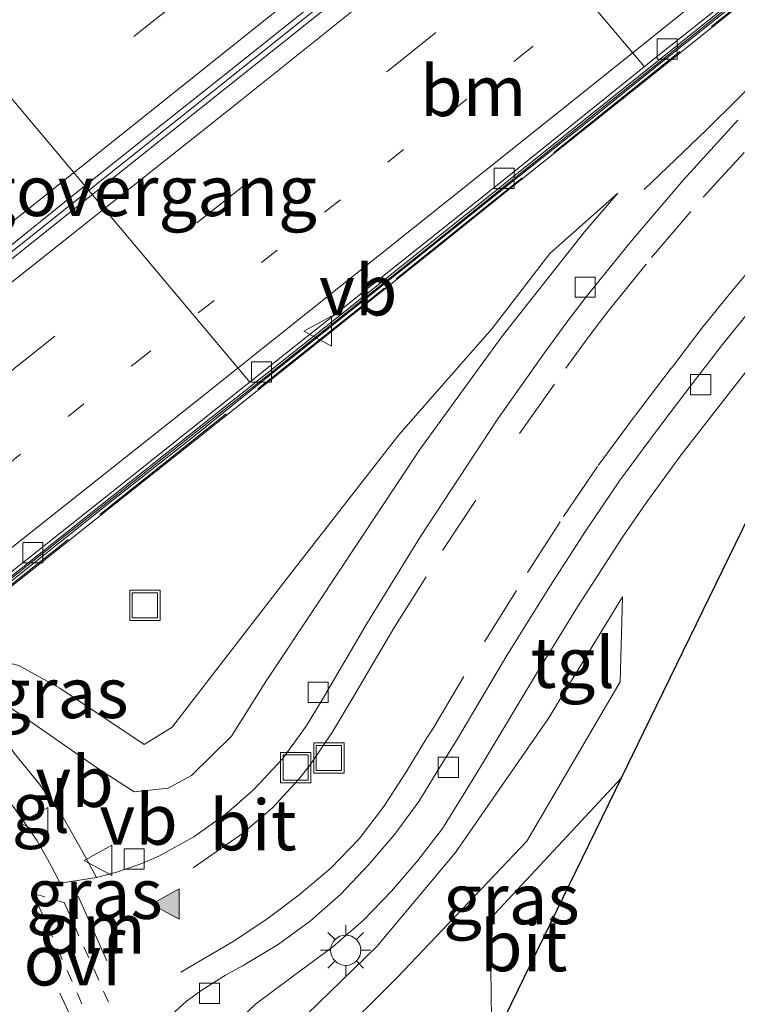
# Model space of a CAD drawing. Units: metres. Extents: x 156008 to 160006, y 575000 to 577773.
# Drawn here: x 158400 to 158435, y 576320 to 576369 of the extents above; entities that cross this region are included whole.
import ezdxf
from ezdxf.enums import TextEntityAlignment as Align

# ---------------------------------------------------------------- set-up
doc = ezdxf.new("R2010")
doc.units = ezdxf.units.M
for name, pattern in [('IE-TERREINAFSCHEIDING', [10, 8, -2]), ('VW-1-3_STREEP', [4, 1, -3]), ('VW-3-9_STREEP', [12, 3, -9]), ('VW-6060_STREEP', [1.2, 0.6, -0.6])]:
    doc.linetypes.add(name, pattern=pattern)
doc.layers.get('0').update_dxf_attribs({"lineweight": 25})
for name, color, linetype, lineweight in [('B-ME-BV-GELEIDECONSTRUCTIE-BARRIER-L-B1', 213, 'BV-STEPBARRIER', 18), ('B-ME-BV-GELEIDECONSTRUCTIE-GELEIDERAIL-L-B1', 213, 'BV-GELEIDERAIL', 18), ('B-ME-GW-KRUINLIJN-L-B1', 93, 'Continuous', 18), ('B-ME-GW-TEENLIJN-L-B1', 93, 'Continuous', 18), ('B-ME-IE-GRASLAND-GV-B6', 93, 'Continuous', 18), ('B-ME-IE-INRICHTINGSELEMENT-S-B1', 253, 'Continuous', 18), ('B-ME-IE-MEUBILAIR_WEGMEUBILAIR-LICHTMAST-S-B1', 8, 'Continuous', 18), ('B-ME-IE-TERREINAFSCHEIDING-RASTERHEKWERK-L-B1', 8, 'IE-TERREINAFSCHEIDING', 18), ('B-ME-KW-VOEGOVERGANG-L-B1', 7, 'Continuous', 18), ('B-ME-MW-MUUR-GV-B6', 8, 'IE-TERREINAFSCHEIDING-KUNSTMATIG', 18), ('B-ME-MW-MUUR-L-B1', 8, 'IE-TERREINAFSCHEIDING-KUNSTMATIG', 18), ('B-ME-VH-VERH_SOORT-BETON-OVERIG-GV-B6', 8, 'IE-TERREINAFSCHEIDING-NATUURLIJK-HOUTWAL', 18), ('B-ME-VH-VERH_SOORT-BITUMEN-GV-B6', 8, 'IE-TERREINAFSCHEIDING-NATUURLIJK-HOUTWAL', 18), ('B-ME-VH-VERH_SOORT-TEGELS-GV-B6', 8, 'Continuous', 18), ('B-ME-VV-KOLK-S-B1', 8, 'Continuous', 18), ('B-ME-VW-MARKERING-13STREEP-045-L-B1', 255, 'VW-1-3_STREEP', 18), ('B-ME-VW-MARKERING-39STREEP-015-L-B1', 255, 'VW-3-9_STREEP', 18), ('B-ME-VW-MARKERING-6060STRP10-GV-B6', 255, 'VW-6060_STREEP', 18), ('B-ME-VW-MARKERING-DRIEHOEK-L-B1', 7, 'VW-HAAIETAND70-R-B', 18), ('B-ME-VW-MARKERING-STREEP-015-L-B1', 7, 'Continuous', 18), ('B-ME-VW-MARKERING-VLAKMARK-S-B1', 7, 'Continuous', 18), ('B-ME-VW-MEUBILAIR_WEGMEUBILAIR-VERKEERSBORD-S-B1', 8, 'Continuous', 18)]:
    doc.layers.add(name, color=color, linetype=linetype, lineweight=lineweight)
doc.layers.add('B-ME-KG-KADASTRAAL-OPNAMEDTMGRENS-L-B1', color=10, linetype='Continuous')
doc.styles.add('NLCS-ISO', font='NLCS-ISO.TTF')
doc.linetypes.add('BV-GELEIDERAIL', pattern='A,10,-3,[108,NLCS.SHX,S=1,R=0,X=0,Y=0],-3', length=16)
doc.linetypes.add('BV-STEPBARRIER', pattern='A,1,-1,[16,NLCS.SHX,S=1,R=0,X=-1,Y=0],1', length=3)
doc.linetypes.add('IE-TERREINAFSCHEIDING-KUNSTMATIG', pattern='A,4,[82,NLCS.SHX,S=0.75,R=90,X=0,Y=0],4,-2', length=10)
doc.linetypes.add('IE-TERREINAFSCHEIDING-NATUURLIJK-HOUTWAL', pattern='A,7,-1.5,[67,NLCS.SHX,S=0.75,R=45,X=0,Y=0],-1.5,7,-1.5,[70,NLCS.SHX,S=0.75,R=0,X=0,Y=0],-1.5', length=20)
doc.linetypes.add('VW-HAAIETAND70-R-B', pattern='A,0,-0.5,[153,NLCS.SHX,S=1,R=180,X=-0.375,Y=0],-0.5', length=1)

# ---------------------------------------------------------------- blocks, each defined once
blk = doc.blocks.new('verfsymbol')
for color in [252, 253]:
    blk.add_hatch(color=color).paths.add_polyline_path([(0.75, -0.625), (0, 0.75), (-0.75, -0.625)])
blk.add_lwpolyline([(0.75, -0.625), (0, 0.75), (-0.75, -0.625)], close=True)
blk = doc.blocks.new('lantaarnpaal')
for p, q in [((0, 0.75), (0, 1.25)), ((-0.884, 0.884), (-0.53, 0.53)), ((0.53, 0.53), (0.884, 0.884)), ((-0.75, 0), (-1.25, 0)), ((0.75, 0), (1.25, 0)), ((-0.53, -0.53), (-0.884, -0.884)), ((0, -0.75), (0, -1.25)), ((0.53, -0.53), (0.884, -0.884))]:
    blk.add_line(p, q)
blk.add_circle((0, 0), 0.75)
blk = doc.blocks.new('kolk')
blk.add_lwpolyline([(-0.5, -0.5), (0.5, -0.5), (0.5, 0.5), (-0.5, 0.5)], close=True)
blk = doc.blocks.new('put')
for p, q in [((0.75, 0.75), (-0.75, 0.75)), ((-0.75, 0.75), (-0.75, -0.75)), ((0.75, -0.75), (0.75, 0.75)), ((-0.75, -0.75), (0.75, -0.75))]:
    blk.add_line(p, q)
blk.add_lwpolyline([(-0.625, 0.625), (0.625, 0.625), (0.625, -0.625), (-0.625, -0.625)], close=True)
blk = doc.blocks.new('verkeersbord')
for p, q in [((0, 0.75), (-0.75, -0.625)), ((0.75, -0.625), (0, 0.75)), ((-0.75, -0.625), (0.75, -0.625))]:
    blk.add_line(p, q)

msp = doc.modelspace()

# ---------------------------------------------------------------- linework, layer by layer
at = {"layer": 'B-ME-BV-GELEIDECONSTRUCTIE-BARRIER-L-B1'}
for points in [[(158292.3411, 576274.0928, -3.3578), (158308.3493, 576286.4253, -3.3666), (158325.1887, 576299.4818, -3.3504), (158344.9178, 576314.8361, -3.3472), (158360.6562, 576327.1776, -3.3368), (158368.5214, 576333.3533, -3.355), (158388.1509, 576348.8347, -3.3206), (158405.7691, 576362.8691, -3.313), (158425.3059, 576378.4675, -3.302), (158440.888, 576391.006, -3.2794), (158456.4474, 576403.5734, -3.2722), (158460.6634, 576406.9871, -3.2615)], [(158297.8847, 576258.2845, -3.718), (158311.529, 576269.567, -3.7124), (158328.1971, 576283.6847, -3.6776), (158343.4822, 576296.5761, -3.6522), (158354.9862, 576306.1944, -3.6382), (158366.584, 576315.7071, -3.6194), (158382.2163, 576328.1685, -3.6046), (158397.9192, 576340.5593, -3.6028), (158415.8117, 576354.7654, -3.5942), (158431.4316, 576367.2665, -3.5874), (158450.9174, 576382.9229, -3.5686), (158469.0398, 576397.5832, -3.5506)]]:
    msp.add_polyline3d(points, dxfattribs=at)
at = {"layer": 'B-ME-BV-GELEIDECONSTRUCTIE-GELEIDERAIL-L-B1'}
msp.add_polyline3d([(158470.8145, 576395.5908, 0.2918), (158450.8, 576379.313, 0.302), (158447.239, 576376.366, 0.274), (158443.634, 576373.241, 0.295), (158440.217, 576370.116, 0.312), (158436.813, 576366.857, 0.323), (158433.543, 576363.629, 0.396), (158430.462, 576360.664, 0.395)], dxfattribs=at)
at = {"layer": 'B-ME-GW-KRUINLIJN-L-B1'}
for points in [[(158429.154, 576360.48, 0.469), (158427.502, 576358.574, 0.504), (158423.38, 576353.343, 0.605), (158419.352, 576347.794, 0.861), (158414.256, 576340.098, 1.096), (158411.731, 576336.295, 1.197), (158410.034, 576333.596, 1.315), (158408.052, 576331.636, 1.336), (158406.896, 576331.024, 1.321), (158405.212, 576330.835, 1.326), (158403.442, 576331.973, 1.4), (158398.2989, 576335.5384, 1.6286), (158397.6954, 576335.0663, 1.6252), (158382.6048, 576323.2596, 1.5407)], [(158429.394, 576340.491, 0.86), (158425.717, 576334.442, 1.065), (158421.12, 576327.833, 1.255), (158417.23, 576323.167, 1.322), (158413.767, 576319.807, 1.364), (158412.265, 576317.543, 1.409), (158411.495, 576314.895, 1.359), (158410.964, 576312.273, 1.322), (158411.49, 576306.531, 1.232), (158412.252, 576301.664, 1.026), (158412.913, 576297.851, 0.797)]]:
    msp.add_polyline3d(points, dxfattribs=at)
at = {"layer": 'B-ME-GW-TEENLIJN-L-B1'}
for points in [[(158429.154, 576360.48, 0.469), (158425.799, 576357.497, 0.276), (158422.933, 576353.79, 0.332), (158418.325, 576348.523, 0.378), (158413.027, 576341.719, 0.346), (158408.977, 576336.484, 0.397), (158407.095, 576334.044, 0.443), (158405.703, 576333.176, 0.439), (158401.537, 576335.962, 0.424), (158399.506, 576337.094, 0.381), (158398.036, 576337.462, 0.334), (158396.859, 576337.199, 0.403), (158380.844, 576324.646, 0.39)], [(158412.913, 576297.851, 0.797), (158413.551, 576300.816, 0.668), (158412.876, 576306.446, 0.679), (158412.418, 576312.122, 0.634), (158413.525, 576315.249, 0.544), (158414.998, 576318.41, 0.541), (158418.25, 576321.647, 0.477), (158424.65, 576328.395, 0.468), (158429.283, 576336.2897, 0.553), (158429.394, 576340.491, 0.86)]]:
    msp.add_polyline3d(points, dxfattribs=at)
at = {"layer": 'B-ME-IE-GRASLAND-GV-B6'}
for points in [[(158370.7135, 576318.5404, 0.5438), (158374.6314, 576321.6461, 0.5388), (158378.5378, 576324.7605, 0.5433), (158382.462, 576327.8572, 0.5456), (158386.3919, 576330.9533, 0.5555), (158390.3272, 576334.0387, 0.5545), (158394.2427, 576337.1493, 0.5501), (158398.1604, 576340.2555, 0.5439), (158400.3932, 576342.0174, 0.5411), (158404.3016, 576345.1351, 0.5429), (158408.2251, 576348.2355, 0.5414), (158412.1281, 576351.3611, 0.5473), (158416.0403, 576354.4784, 0.5489), (158419.9472, 576357.5995, 0.5473), (158423.8442, 576360.7321, 0.5574), (158427.7589, 576363.8555, 0.5363), (158431.6642, 576366.9783, 0.5473), (158435.5643, 576370.1082, 0.5587)], [(158435.1037, 576364.096, 0.247), (158432.4159, 576361.1445, 0.308), (158429.8296, 576358.1299, 0.399), (158427.6586, 576355.4271, 0.476), (158426.736, 576354.2269, 0.501), (158425.5333, 576352.5862, 0.53), (158423.2183, 576349.3104, 0.637), (158419.3888, 576343.4796, 0.858), (158416.7682, 576339.2266, 1.021), (158414.5146, 576335.3842, 1.121), (158413.7368, 576334.0863, 1.147), (158412.5535, 576332.4684, 1.182), (158411.1415, 576330.9513, 1.227), (158409.7673, 576329.747, 1.241), (158408.1617, 576328.6004, 1.25), (158406.4374, 576327.6508, 1.269), (158405.5459, 576327.2738, 1.279), (158404.3996, 576326.8641, 1.321), (158403.3552, 576326.5871, 1.31)], [(158399.506, 576337.094, 0.381), (158401.537, 576335.962, 0.424), (158405.703, 576333.176, 0.439), (158407.095, 576334.044, 0.443), (158408.977, 576336.484, 0.397), (158413.027, 576341.719, 0.346), (158418.325, 576348.523, 0.378), (158422.933, 576353.79, 0.332), (158425.799, 576357.497, 0.276), (158429.154, 576360.48, 0.469), (158427.502, 576358.574, 0.504), (158423.38, 576353.343, 0.605), (158419.352, 576347.794, 0.861), (158414.256, 576340.098, 1.096), (158411.731, 576336.295, 1.197), (158410.034, 576333.596, 1.315), (158408.052, 576331.636, 1.336), (158406.896, 576331.024, 1.321), (158405.212, 576330.835, 1.326), (158403.442, 576331.973, 1.4), (158398.2989, 576335.5384, 1.6286)], [(158398.2989, 576335.5384, 1.6286), (158403.442, 576331.973, 1.4), (158405.212, 576330.835, 1.326), (158406.896, 576331.024, 1.321), (158408.052, 576331.636, 1.336), (158410.034, 576333.596, 1.315), (158411.731, 576336.295, 1.197), (158414.256, 576340.098, 1.096), (158419.352, 576347.794, 0.861), (158423.38, 576353.343, 0.605), (158427.502, 576358.574, 0.504), (158429.154, 576360.48, 0.469), (158425.799, 576357.497, 0.276), (158422.933, 576353.79, 0.332), (158418.325, 576348.523, 0.378), (158413.027, 576341.719, 0.346), (158408.977, 576336.484, 0.397), (158407.095, 576334.044, 0.443), (158405.703, 576333.176, 0.439), (158401.537, 576335.962, 0.424), (158399.506, 576337.094, 0.381)], [(158410.1104, 576319.2682, 1.389), (158411.2165, 576320.3197, 1.391), (158413.0394, 576321.6723, 1.394), (158413.4209, 576321.9498, 1.381), (158415.0574, 576323.1491, 1.379), (158416.5629, 576324.4694, 1.347), (158417.949, 576325.9113, 1.338), (158419.2554, 576327.4272, 1.301), (158420.4798, 576329.0201, 1.27), (158421.5099, 576330.6654, 1.251), (158422.5413, 576332.3676, 1.209), (158425.1135, 576336.6629, 1.084), (158427.1654, 576339.9904, 0.938), (158429.3988, 576343.4505, 0.807), (158430.5653, 576345.1457, 0.753), (158432.289, 576347.522, 0.665), (158434.7312, 576350.6676, 0.542), (158437.498, 576354.1748, 0.463), (158438.1866, 576353.2701, 0.495), (158439.2433, 576351.8454, 0.5262)], [(158439.2433, 576351.8454, 0.5262), (158430.4454, 576333.804, 0.6167), (158429.3356, 576331.5281, 0.3258), (158422.8431, 576324.5458, 0.2519), (158422.914, 576318.3598, 0.237)], [(158412.913, 576297.851, 0.797), (158412.252, 576301.664, 1.026), (158411.49, 576306.531, 1.232), (158410.964, 576312.273, 1.322), (158411.495, 576314.895, 1.359), (158412.265, 576317.543, 1.409), (158413.767, 576319.807, 1.364), (158417.23, 576323.167, 1.322), (158421.12, 576327.833, 1.255), (158425.717, 576334.442, 1.065), (158429.394, 576340.491, 0.86), (158429.283, 576336.2897, 0.553), (158424.65, 576328.395, 0.468), (158418.25, 576321.647, 0.477), (158414.998, 576318.41, 0.541), (158413.525, 576315.249, 0.544), (158412.418, 576312.122, 0.634), (158412.876, 576306.446, 0.679), (158413.551, 576300.816, 0.668), (158412.913, 576297.851, 0.797)], [(158412.252, 576301.664, 1.026), (158412.913, 576297.851, 0.797), (158413.551, 576300.816, 0.668), (158412.876, 576306.446, 0.679), (158412.418, 576312.122, 0.634), (158413.525, 576315.249, 0.544), (158414.998, 576318.41, 0.541), (158418.25, 576321.647, 0.477), (158424.65, 576328.395, 0.468), (158429.283, 576336.2897, 0.553), (158429.394, 576340.491, 0.86), (158425.717, 576334.442, 1.065), (158421.12, 576327.833, 1.255), (158417.23, 576323.167, 1.322), (158413.767, 576319.807, 1.364), (158412.265, 576317.543, 1.409), (158411.495, 576314.895, 1.359), (158410.964, 576312.273, 1.322), (158411.49, 576306.531, 1.232), (158412.252, 576301.664, 1.026)], [(158403.3552, 576326.5871, 1.31), (158402.6707, 576327.8403, 1.432), (158401.6925, 576329.5573, 1.503), (158400.5193, 576331.2165, 1.532), (158399.2692, 576332.7523, 1.581)]]:
    msp.add_polyline3d(points, dxfattribs=at)
at = {"layer": 'B-ME-IE-TERREINAFSCHEIDING-RASTERHEKWERK-L-B1'}
msp.add_polyline3d([(158469.2492, 576397.3482, 0.5761), (158461.4487, 576391.0071, 0.578), (158440.0387, 576373.7481, 0.578), (158417.6027, 576355.7831, 0.577), (158395.6227, 576338.3021, 0.646)], dxfattribs=at)
at = {"layer": 'B-ME-KG-KADASTRAAL-OPNAMEDTMGRENS-L-B1'}
msp.add_polyline3d([(158422.914, 576318.3598, 0.237), (158429.3356, 576331.5281, 0.3258), (158430.4454, 576333.804, 0.6167), (158439.2433, 576351.8454, 0.5262), (158446.171, 576359.3941, 0.4309), (158478.8122, 576386.6121, 0.3708)], dxfattribs=at)
at = {"layer": 'B-ME-KW-VOEGOVERGANG-L-B1'}
for p, q in [((158415.2463, 576384.8315, -4.5101), (158430.4743, 576366.7415, -4.5514)), ((158395.0198, 576370.0805, -4.5604), (158410.9457, 576351.1279, -4.5521))]:
    msp.add_line(p, q, dxfattribs=at)
at = {"layer": 'B-ME-MW-MUUR-GV-B6'}
for points in [[(158370.5383, 576318.7595, -3.6064), (158374.4415, 576321.8845, -3.6144), (158378.3691, 576324.9734, -3.598), (158382.2889, 576328.0765, -3.6046), (158386.2136, 576331.1793, -3.6002), (158390.13, 576334.2876, -3.6002), (158394.0514, 576337.3899, -3.5976), (158397.9744, 576340.4901, -3.6002), (158400.2021, 576342.2585, -3.5916), (158404.1252, 576345.3574, -3.5864), (158408.0376, 576348.4717, -3.589), (158411.9563, 576351.5768, -3.5864), (158415.8733, 576354.6879, -3.5864), (158419.7868, 576357.7999, -3.5854), (158423.6857, 576360.9303, -3.5744), (158427.5891, 576364.0671, -3.5744), (158431.4891, 576367.1958, -3.5718), (158435.3885, 576370.3265, -3.564)], [(158435.5643, 576370.1082, 0.5587), (158431.6642, 576366.9783, 0.5473), (158427.7589, 576363.8555, 0.5363), (158423.8442, 576360.7321, 0.5574), (158419.9472, 576357.5995, 0.5473), (158416.0403, 576354.4784, 0.5489), (158412.1281, 576351.3611, 0.5473), (158408.2251, 576348.2355, 0.5414), (158404.3016, 576345.1351, 0.5429), (158400.3932, 576342.0174, 0.5411), (158398.1604, 576340.2555, 0.5439), (158394.2427, 576337.1493, 0.5501), (158390.3272, 576334.0387, 0.5545), (158386.3919, 576330.9533, 0.5555), (158382.462, 576327.8572, 0.5456), (158378.5378, 576324.7605, 0.5433), (158374.6314, 576321.6461, 0.5388), (158370.7135, 576318.5404, 0.5438)]]:
    msp.add_polyline3d(points, dxfattribs=at)
at = {"layer": 'B-ME-MW-MUUR-L-B1'}
msp.add_polyline3d([(158370.5885, 576318.6965, 0.5438), (158374.5069, 576321.8027, 0.5388), (158378.4135, 576324.9172, 0.5433), (158382.3381, 576328.0142, 0.5456), (158386.2683, 576331.1105, 0.5555), (158390.2033, 576334.1957, 0.5545), (158394.1183, 576337.3059, 0.5501), (158398.0364, 576340.4123, 0.5439), (158400.2689, 576342.174, 0.5411), (158404.1772, 576345.2918, 0.5429), (158408.1006, 576348.392, 0.5414), (158412.0033, 576351.5174, 0.5473), (158415.9156, 576354.6347, 0.5489), (158419.8221, 576357.7555, 0.5473), (158423.7191, 576360.8882, 0.5574), (158427.6341, 576364.0118, 0.5363), (158431.5391, 576367.1344, 0.5473), (158435.4392, 576370.2643, 0.5587)], dxfattribs=at)
at = {"layer": 'B-ME-VH-VERH_SOORT-BETON-OVERIG-GV-B6'}
for points in [[(158370.3725, 576318.967, -4.5756), (158374.2855, 576322.0798, -4.5576), (158378.1948, 576325.1942, -4.5698), (158382.1194, 576328.2911, -4.5582), (158386.048, 576331.387, -4.5538), (158389.9694, 576334.4892, -4.5538), (158393.8907, 576337.5915, -4.5694), (158397.8105, 576340.6957, -4.5616), (158400.0438, 576342.4587, -4.553), (158403.9589, 576345.5678, -4.5634), (158407.8728, 576348.68, -4.5582), (158411.7835, 576351.7953, -4.5504), (158415.6982, 576354.9081, -4.5348), (158419.6069, 576358.0262, -4.5442), (158423.509, 576361.1524, -4.5488), (158427.4132, 576364.2831, -4.5514), (158431.3116, 576367.4139, -4.5514), (158435.2192, 576370.5345, -4.5384)], [(158435.3885, 576370.3265, -3.564), (158431.4891, 576367.1958, -3.5718), (158427.5891, 576364.0671, -3.5744), (158423.6857, 576360.9303, -3.5744), (158419.7868, 576357.7999, -3.5854), (158415.8733, 576354.6879, -3.5864), (158411.9563, 576351.5768, -3.5864), (158408.0376, 576348.4717, -3.589), (158404.1252, 576345.3574, -3.5864), (158400.2021, 576342.2585, -3.5916), (158397.9744, 576340.4901, -3.6002), (158394.0514, 576337.3899, -3.5976), (158390.13, 576334.2876, -3.6002), (158386.2136, 576331.1793, -3.6002), (158382.2889, 576328.0765, -3.6046), (158378.3691, 576324.9734, -3.598), (158374.4415, 576321.8845, -3.6144), (158370.5383, 576318.7595, -3.6064)]]:
    msp.add_polyline3d(points, dxfattribs=at)
at = {"layer": 'B-ME-VH-VERH_SOORT-BITUMEN-GV-B6'}
for points in [[(158436.8222, 576388.0844, -4.1728), (158432.9255, 576384.9512, -4.1784), (158429.0325, 576381.8144, -4.1938), (158425.1288, 576378.6893, -4.2034), (158421.2293, 576375.5607, -4.2008), (158417.3228, 576372.4397, -4.1982), (158413.4163, 576369.3187, -4.1992), (158409.5021, 576366.2078, -4.1976), (158405.5935, 576363.0889, -4.2014), (158401.6842, 576359.9719, -4.204), (158397.7826, 576356.8448, -4.2014), (158391.8931, 576352.1656, -4.2064), (158387.9758, 576349.0581, -4.2116), (158384.0536, 576345.9572, -4.2144), (158380.1331, 576342.8537, -4.2176), (158376.2093, 576339.7549, -4.2202), (158372.2812, 576336.6617, -4.2148), (158368.3462, 576333.5767, -4.2304), (158364.4145, 576330.4881, -4.2252), (158360.4827, 576327.399, -4.233), (158356.5525, 576324.3078, -4.2434), (158352.6159, 576321.2254, -4.2356), (158348.6761, 576318.1465, -4.2356)], [(158348.6761, 576318.1465, -4.2356), (158352.6159, 576321.2254, -4.2356), (158356.5525, 576324.3078, -4.2434), (158360.4827, 576327.399, -4.233), (158364.4145, 576330.4881, -4.2252), (158368.3462, 576333.5767, -4.2304), (158372.2812, 576336.6617, -4.2148), (158376.2093, 576339.7549, -4.2202), (158380.1331, 576342.8537, -4.2176), (158384.0536, 576345.9572, -4.2144), (158387.9758, 576349.0581, -4.2116), (158391.8931, 576352.1656, -4.2064), (158397.7826, 576356.8448, -4.2014), (158401.6842, 576359.9719, -4.204), (158405.5935, 576363.0889, -4.2014), (158409.5021, 576366.2078, -4.1976), (158413.4163, 576369.3187, -4.1992), (158417.3228, 576372.4397, -4.1982), (158421.2293, 576375.5607, -4.2008), (158425.1288, 576378.6893, -4.2034), (158429.0325, 576381.8144, -4.1938), (158432.9255, 576384.9512, -4.1784), (158436.8222, 576388.0844, -4.1728)], [(158349.0247, 576317.7018, -4.2226), (158352.9645, 576320.7807, -4.2148), (158356.8947, 576323.8713, -4.22), (158360.8233, 576326.9645, -4.2174), (158364.7615, 576330.0454, -4.2252), (158368.6917, 576333.136, -4.2304), (158372.6235, 576336.2251, -4.22), (158376.5548, 576339.3142, -4.2176), (158380.4785, 576342.4131, -4.202), (158384.4055, 576345.5083, -4.2066), (158388.3308, 576348.6051, -4.2038), (158392.2466, 576351.7147, -4.196), (158402.0316, 576359.5371, -4.1908), (158405.943, 576362.6514, -4.1936), (158409.8565, 576365.7643, -4.1924), (158413.7625, 576368.8853, -4.1836), (158417.6706, 576372.0043, -4.1826), (158421.5804, 576375.1212, -4.1904), (158425.4831, 576378.2458, -4.1852), (158429.3852, 576381.3729, -4.1834), (158433.2815, 576384.5056, -4.168), (158437.1717, 576387.6469, -4.165)], [(158437.1717, 576387.6469, -4.165), (158433.2815, 576384.5056, -4.168), (158429.3852, 576381.3729, -4.1834), (158425.4831, 576378.2458, -4.1852), (158421.5804, 576375.1212, -4.1904), (158417.6706, 576372.0043, -4.1826), (158413.7625, 576368.8853, -4.1836), (158409.8565, 576365.7643, -4.1924), (158405.943, 576362.6514, -4.1936), (158402.0316, 576359.5371, -4.1908), (158392.2466, 576351.7147, -4.196), (158388.3308, 576348.6051, -4.2038), (158384.4055, 576345.5083, -4.2066), (158380.4785, 576342.4131, -4.202), (158376.5548, 576339.3142, -4.2176), (158372.6235, 576336.2251, -4.22), (158368.6917, 576333.136, -4.2304), (158364.7615, 576330.0454, -4.2252), (158360.8233, 576326.9645, -4.2174), (158356.8947, 576323.8713, -4.22), (158352.9645, 576320.7807, -4.2148), (158349.0247, 576317.7018, -4.2226)], [(158435.2192, 576370.5345, -4.5384), (158431.3116, 576367.4139, -4.5514), (158427.4132, 576364.2831, -4.5514), (158423.509, 576361.1524, -4.5488), (158419.6069, 576358.0262, -4.5442), (158415.6982, 576354.9081, -4.5348), (158411.7835, 576351.7953, -4.5504), (158407.8728, 576348.68, -4.5582), (158403.9589, 576345.5678, -4.5634), (158400.0438, 576342.4587, -4.553), (158397.8105, 576340.6957, -4.5616), (158393.8907, 576337.5915, -4.5694), (158389.9694, 576334.4892, -4.5538), (158386.048, 576331.387, -4.5538), (158382.1194, 576328.2911, -4.5582), (158378.1948, 576325.1942, -4.5698), (158374.2855, 576322.0798, -4.5576), (158370.3725, 576318.967, -4.5756)], [(158399.2784, 576330.0431, 1.423), (158400.4174, 576328.3996, 1.393), (158400.9281, 576327.497, 1.372), (158401.1403, 576327.1065, 1.352), (158401.5552, 576326.3073, 1.358), (158403.3552, 576326.5871, 1.31), (158404.3996, 576326.8641, 1.321), (158405.5459, 576327.2738, 1.279), (158406.4374, 576327.6508, 1.269), (158408.1617, 576328.6004, 1.25), (158409.7673, 576329.747, 1.241), (158411.1415, 576330.9513, 1.227), (158412.5535, 576332.4684, 1.182), (158413.7368, 576334.0863, 1.147), (158414.5146, 576335.3842, 1.121), (158416.7682, 576339.2266, 1.021), (158419.3888, 576343.4796, 0.858), (158423.2183, 576349.3104, 0.637), (158425.5333, 576352.5862, 0.53), (158426.736, 576354.2269, 0.501), (158427.6586, 576355.4271, 0.476), (158429.8296, 576358.1299, 0.399), (158432.4159, 576361.1445, 0.308), (158435.1037, 576364.096, 0.247)], [(158435.5972, 576354.5484, 0.345), (158434.3448, 576352.9916, 0.399), (158432.8439, 576351.0382, 0.45), (158431.0241, 576348.6481, 0.516), (158429.2437, 576346.2426, 0.597), (158427.557, 576343.7511, 0.668), (158425.7879, 576340.9968, 0.787), (158423.6681, 576337.5839, 0.939), (158421.1169, 576333.3009, 1.076), (158420.3551, 576332.0515, 1.105), (158419.2992, 576330.3501, 1.132), (158418.1162, 576328.7383, 1.168), (158416.8281, 576327.2326, 1.19), (158415.4441, 576325.7622, 1.205), (158413.9358, 576324.4442, 1.238), (158412.3381, 576323.2727, 1.253), (158410.6133, 576322.2364, 1.263), (158409.7422, 576321.7574, 1.265), (158408.5728, 576321.0298, 1.278), (158407.8119, 576320.4574, 1.299), (158407.0547, 576319.796, 1.31)], [(158422.914, 576318.3598, 0.237), (158422.8431, 576324.5458, 0.2519), (158429.3356, 576331.5281, 0.3258), (158422.914, 576318.3598, 0.237)]]:
    msp.add_polyline3d(points, dxfattribs=at)
at = {"layer": 'B-ME-VH-VERH_SOORT-TEGELS-GV-B6'}
for points in [[(158407.0547, 576319.796, 1.31), (158407.8119, 576320.4574, 1.299), (158408.5728, 576321.0298, 1.278), (158409.7422, 576321.7574, 1.265), (158410.6133, 576322.2364, 1.263), (158412.3381, 576323.2727, 1.253), (158413.9358, 576324.4442, 1.238), (158415.4441, 576325.7622, 1.205), (158416.8281, 576327.2326, 1.19), (158418.1162, 576328.7383, 1.168), (158419.2992, 576330.3501, 1.132), (158420.3551, 576332.0515, 1.105), (158421.1169, 576333.3009, 1.076), (158423.6681, 576337.5839, 0.939), (158425.7879, 576340.9968, 0.787), (158427.557, 576343.7511, 0.668), (158429.2437, 576346.2426, 0.597), (158431.0241, 576348.6481, 0.516), (158432.8439, 576351.0382, 0.45), (158434.3448, 576352.9916, 0.399), (158435.5972, 576354.5484, 0.345)], [(158437.498, 576354.1748, 0.463), (158434.7312, 576350.6676, 0.542), (158432.289, 576347.522, 0.665), (158430.5653, 576345.1457, 0.753), (158429.3988, 576343.4505, 0.807), (158427.1654, 576339.9904, 0.938), (158425.1135, 576336.6629, 1.084), (158422.5413, 576332.3676, 1.209), (158421.5099, 576330.6654, 1.251), (158420.4798, 576329.0201, 1.27), (158419.2554, 576327.4272, 1.301), (158417.949, 576325.9113, 1.338), (158416.5629, 576324.4694, 1.347), (158415.0574, 576323.1491, 1.379), (158413.4209, 576321.9498, 1.381), (158413.0394, 576321.6723, 1.394), (158411.2165, 576320.3197, 1.391), (158410.1104, 576319.2682, 1.389)], [(158396.5132, 576333.3121, 1.528), (158398.0937, 576334.5593, 1.33), (158399.2692, 576332.7523, 1.581), (158400.5193, 576331.2165, 1.532), (158401.6925, 576329.5573, 1.503), (158402.6707, 576327.8403, 1.432), (158403.3552, 576326.5871, 1.31), (158401.5552, 576326.3073, 1.358), (158401.1403, 576327.1065, 1.352), (158400.9281, 576327.497, 1.372), (158400.4174, 576328.3996, 1.393), (158399.2784, 576330.0431, 1.423), (158397.3703, 576332.3517, 1.506), (158396.5132, 576333.3121, 1.528)]]:
    msp.add_polyline3d(points, dxfattribs=at)
at = {"layer": 'B-ME-VW-MARKERING-13STREEP-045-L-B1'}
for points in [[(158367.2504, 576322.0011, -4.4172), (158386.2782, 576336.9889, -4.4051), (158405.2569, 576352.0611, -4.4006), (158424.1839, 576367.1401, -4.3903), (158443.0661, 576382.2966, -4.3881), (158461.9132, 576397.5139, -4.3654), (158466.0884, 576400.8967, -4.3662)], [(158339.0415, 576320.5798, -4.4368), (158357.4747, 576335.0036, -4.4189), (158375.854, 576349.4567, -4.4014), (158394.8258, 576364.5205, -4.3942), (158413.7429, 576379.6215, -4.384), (158431.0492, 576393.5176, -4.3709), (158437.7988, 576398.8996, -4.3701)]]:
    msp.add_polyline3d(points, dxfattribs=at)
at = {"layer": 'B-ME-VW-MARKERING-39STREEP-015-L-B1'}
for points in [[(158294.7012, 576281.7431, -4.3549), (158311.7081, 576294.8391, -4.3634), (158330.7527, 576309.6046, -4.3589), (158349.843, 576324.5189, -4.3382), (158367.6854, 576338.5037, -4.3246), (158386.4159, 576353.2922, -4.3177), (158405.6863, 576368.6389, -4.3099), (158424.1653, 576383.4039, -4.2954), (158442.9242, 576398.4858, -4.2769), (158457.6361, 576410.3859, -4.2606)], [(158290.8839, 576267.1757, -4.3766), (158309.0155, 576281.1268, -4.3681), (158325.2339, 576293.701, -4.3559), (158344.7518, 576308.8704, -4.3508), (158360.6137, 576321.2679, -4.3283), (158379.8735, 576336.4259, -4.3291), (158398.9373, 576351.542, -4.3196), (158417.8062, 576366.5704, -4.296), (158436.9473, 576381.9063, -4.2934), (158456.1641, 576397.4072, -4.274), (158463.7247, 576403.5504, -4.2648)], [(158408.133, 576327.064, 1.31), (158410.585, 576328.763, 1.287), (158412.065, 576330.041, 1.276), (158413.352, 576331.453, 1.247), (158413.945, 576332.195, 1.227), (158415.028, 576333.812, 1.189), (158416.043, 576335.492, 1.148), (158417.048, 576337.2, 1.102), (158418.075, 576338.939, 1.052), (158420.4857, 576342.7817, 0.858), (158424.2927, 576348.5782, 0.637), (158426.5885, 576351.8267, 0.53), (158427.7757, 576353.4464, 0.501), (158428.6892, 576354.6348, 0.476), (158430.8282, 576357.2974, 0.399), (158433.39, 576360.2835, 0.308), (158436.0572, 576363.2124, 0.247)], [(158407.518, 576321.902, 1.334), (158410.111, 576323.416, 1.295), (158411.775, 576324.525, 1.281), (158413.387, 576325.74, 1.262), (158414.947, 576327.06, 1.241), (158416.356, 576328.51, 1.223), (158417.572, 576330.115, 1.197), (158418.666, 576331.795, 1.165), (158419.711, 576333.505, 1.13), (158419.9981, 576333.9629, 1.076), (158422.5574, 576338.2596, 0.939), (158424.6888, 576341.6911, 0.787), (158426.4717, 576344.4669, 0.668), (158428.1825, 576346.994, 0.597), (158429.9844, 576349.4286, 0.516), (158431.8096, 576351.8257, 0.45), (158433.3229, 576353.7954, 0.399), (158434.5843, 576355.3632, 0.345), (158436.2994, 576357.4321, 0.3043)]]:
    msp.add_polyline3d(points, dxfattribs=at)
at = {"layer": 'B-ME-VW-MARKERING-6060STRP10-GV-B6'}
msp.add_polyline3d([(158400.213, 576325.791, 1.407), (158401.749, 576325.349, 1.384), (158404.804, 576318.49, 1.371), (158404.086, 576317.044, 1.38), (158400.213, 576325.791, 1.407)], dxfattribs=at)
at = {"layer": 'B-ME-VW-MARKERING-DRIEHOEK-L-B1'}
for p, q in [((158402.447, 576325.666, 1.357), (158403.853, 576322.46, 1.415)), ((158403.435, 576316.735, 1.392), (158401.537, 576320.867, 1.444))]:
    msp.add_line(p, q, dxfattribs=at)
at = {"layer": 'B-ME-VW-MARKERING-STREEP-015-L-B1'}
for points in [[(158296.7201, 576278.987, -4.284), (158314.7235, 576292.8634, -4.2852), (158318.5213, 576295.8143, -4.2795), (158319.729, 576296.7163, -4.2788), (158324.4487, 576300.4198, -4.2796), (158338.7855, 576311.5592, -4.27), (158339.9791, 576312.4406, -4.2707), (158358.9737, 576327.3448, -4.2633), (158375.5286, 576340.3013, -4.2455), (158394.3083, 576355.1905, -4.2299), (158410.2312, 576367.9023, -4.2215), (158429.5195, 576383.3183, -4.2144), (158446.0235, 576396.6094, -4.1915), (158459.9044, 576407.8393, -4.1904)], [(158288.7602, 576269.8729, -4.2901), (158297.7666, 576276.8003, -4.2829), (158298.9584, 576277.6884, -4.2807), (158318.4904, 576292.8101, -4.2789), (158322.7588, 576296.1068, -4.2772), (158323.929, 576297.043, -4.2745), (158340.7499, 576310.0902, -4.2591), (158352.4543, 576319.2451, -4.2528), (158353.6463, 576320.1472, -4.2515), (158371.4686, 576334.1228, -4.2552), (158380.9132, 576341.6235, -4.2335), (158382.1361, 576342.5601, -4.2318), (158389.1795, 576348.183, -4.2308), (158390.3935, 576349.1073, -4.2307), (158391.5491, 576350.057, -4.2321), (158410.4386, 576365.0485, -4.2249), (158429.5954, 576380.3889, -4.2135), (158448.9024, 576395.9224, -4.1973), (158461.4557, 576406.0977, -4.1826)], [(158296.7998, 576259.6623, -4.6264), (158307.865, 576268.7098, -4.5907), (158309.0368, 576269.6371, -4.5916), (158319.626, 576278.3596, -4.5737), (158321.9884, 576280.2475, -4.5706), (158323.1175, 576281.2114, -4.5699), (158342.0716, 576296.8276, -4.5392), (158356.9012, 576309.1738, -4.5233), (158361.8396, 576313.2443, -4.5132), (158373.257, 576322.4191, -4.4894), (158392.5272, 576337.6818, -4.4892), (158408.5582, 576350.4009, -4.4806), (158427.7703, 576365.7299, -4.4739), (158446.8508, 576381.0383, -4.4644), (158464.4897, 576395.2911, -4.4529), (158468.3162, 576398.3956, -4.4441)]]:
    msp.add_polyline3d(points, dxfattribs=at)

# ---------------------------------------------------------------- block references
at = {"layer": 'B-ME-IE-INRICHTINGSELEMENT-S-B1', "rotation": 90}
for p in [(158405.7438, 576340.0743, 0.35), (158414.8562, 576332.5089, 1.205), (158413.2078, 576332.0382, 1.218)]:
    msp.add_blockref('put', p, dxfattribs=at)
at = {"layer": 'B-ME-IE-MEUBILAIR_WEGMEUBILAIR-LICHTMAST-S-B1', "rotation": 90}
msp.add_blockref('lantaarnpaal', (158415.6885, 576322.987, 1.227), dxfattribs=at)
at = {"layer": 'B-ME-VV-KOLK-S-B1', "rotation": 90}
for p in [(158431.6042, 576367.625, -4.5365), (158423.5298, 576361.2212, -4.5445), (158427.54, 576355.833, 0.564), (158411.5157, 576351.6319, -4.5494), (158433.2626, 576350.9998, 0.554), (158400.1956, 576342.6789, -4.5685), (158414.3251, 576335.7624, 1.215), (158420.7688, 576332.0434, 1.198), (158405.2138, 576327.5066, 1.377), (158408.9435, 576320.8538, 1.384)]:
    msp.add_blockref('kolk', p, dxfattribs=at)
at = {"layer": 'B-ME-VW-MARKERING-VLAKMARK-S-B1', "rotation": 90}
msp.add_blockref('verfsymbol', (158406.8188, 576325.272, 1.354), dxfattribs=at)
at = {"layer": 'B-ME-VW-MEUBILAIR_WEGMEUBILAIR-VERKEERSBORD-S-B1', "rotation": 90}
for p in [(158414.3659, 576353.6513, -3.9539), (158400.32, 576329.3035, 1.485), (158403.4885, 576327.436, 1.3845)]:
    msp.add_blockref('verkeersbord', p, dxfattribs=at)

# ---------------------------------------------------------------- texts
at = {"layer": 'B-ME-IE-GRASLAND-GV-B6', "ltscale": 0.2, "style": 'NLCS-ISO'}
for p in [(158401.5541, 576335.7375), (158403.245, 576325.7905), (158423.8894, 576325.5288)]:
    msp.add_text('gras', height=2.5, dxfattribs=at).set_placement(p, align=Align.MIDDLE_CENTER)
at = {"layer": 'B-ME-KW-VOEGOVERGANG-L-B1', "ltscale": 0.2, "style": 'NLCS-ISO'}
msp.add_text('voegovergang', height=2.5, dxfattribs=at).set_placement((158402.9827, 576360.6042), align=Align.MIDDLE_CENTER)
at = {"layer": 'B-ME-VH-VERH_SOORT-BITUMEN-GV-B6', "ltscale": 0.2, "style": 'NLCS-ISO'}
for p in [(158411.0943, 576329.1878), (158424.5017, 576323.1984)]:
    msp.add_text('bit', height=2.5, dxfattribs=at).set_placement(p, align=Align.MIDDLE_CENTER)
at = {"layer": 'B-ME-VH-VERH_SOORT-TEGELS-GV-B6', "ltscale": 0.2, "style": 'NLCS-ISO'}
for p in [(158426.9259, 576337.2348), (158399.9512, 576330.0602)]:
    msp.add_text('tgl', height=2.5, dxfattribs=at).set_placement(p, align=Align.MIDDLE_CENTER)
at = {"layer": 'B-ME-VW-MARKERING-13STREEP-045-L-B1', "ltscale": 0.2, "style": 'NLCS-ISO'}
msp.add_text('bm', height=2.5, dxfattribs=at).set_placement((158422.0053, 576365.5569), align=Align.MIDDLE_CENTER)
at = {"layer": 'B-ME-VW-MARKERING-6060STRP10-GV-B6', "ltscale": 0.2, "style": 'NLCS-ISO'}
msp.add_text('ovf', height=2.5, dxfattribs=at).set_placement((158402.213, 576322.493), align=Align.MIDDLE_CENTER)
at = {"layer": 'B-ME-VW-MARKERING-DRIEHOEK-L-B1', "ltscale": 0.2, "style": 'NLCS-ISO'}
msp.add_text('dm', height=2.5, dxfattribs=at).set_placement((158403.15, 576324.063), align=Align.MIDDLE_CENTER)
at = {"layer": 'B-ME-VW-MEUBILAIR_WEGMEUBILAIR-VERKEERSBORD-S-B1', "ltscale": 0.2, "style": 'NLCS-ISO'}
for p in [(158414.3659, 576353.6513, -3.9539), (158400.32, 576329.3035, 1.485), (158403.4885, 576327.436, 1.3845)]:
    msp.add_text('vb', height=2.5, dxfattribs=at).set_placement(p, align=Align.BOTTOM_LEFT)

doc.saveas('drawing.dxf')
